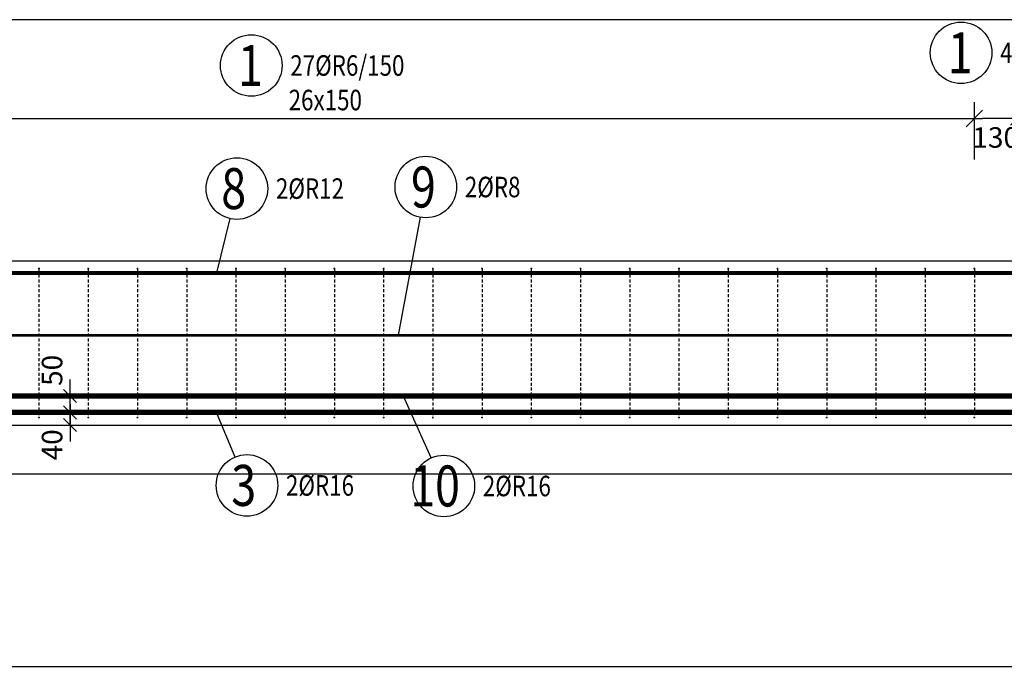
# Model space of a CAD drawing. Units: millimetres. Extents: x -144888 to -123632, y -123666 to -107011.
# Drawn here: x -140522 to -137522, y -117619 to -115608 of the extents above; entities that cross this region are included whole.
import ezdxf

# ---------------------------------------------------------------- set-up
doc = ezdxf.new("R2010")
doc.units = ezdxf.units.MM
doc.header["$LTSCALE"] = 25
doc.layers.add('CUTVIEWLIMITS', color=1, linetype='Continuous', plot=False)
for name, color, linetype in [('K-KOTY', 151, 'Continuous'), ('K-TVAR', 2, 'Continuous'), ('KÓTY_POPIS_ŘADY', 2, 'Continuous'), ('P_PŘÍČNÉ-HORNÍ', 31, 'Continuous'), ('POLP_POLOŽKA', 2, 'Continuous')]:
    doc.layers.add(name, color=color, linetype=linetype)
doc.styles.add('KCE-text', font='romans.shx', dxfattribs={"width": 0.8, "height": 62.5})
doc.styles.add('RomanS', font='romans.shx', dxfattribs={"width": 0.7})
doc.dimstyles.new('KCE-25', dxfattribs={"dimscale": 25, "dimtxt": 2.5, "dimasz": 1, "dimexe": 1.25, "dimexo": 0.625, "dimtad": 1, "dimdec": 0, "dimtxsty": 'RomanS', "dimblk": 'dim_end', "dimcen": 2.5, "dimse1": 1, "dimse2": 1, "dimclrt": 2, "dimadec": 1, "dimazin": 0, "dimtfac": 1, "dimtdec": 0, "dimtix": 1, "dimtmove": 2, "dimatfit": 3, "dimldrblk": 'dim_end', "dimfxl": 1, "dimarcsym": 0})

# ---------------------------------------------------------------- blocks, each defined once
blk = doc.blocks.new('dim_end')
for p, q in [((0, 2), (0, -2)), ((1, 0), (-1, 0)), ((-0.8, -0.8), (0.8, 0.8))]:
    blk.add_line(p, q)
blk = doc.blocks.new('*D1056')
at = {"layer": 'Defpoints', "color": 0, "transparency": 16777216}
for p in [(-137613.4, -115909.2), (-137613.4, -115909.2), (-137483.4, -115909.2)]:
    blk.add_point(p, dxfattribs=at)
at = {"layer": 'K-KOTY', "color": 0, "lineweight": -2, "transparency": 16777216}
blk.add_line((-137508.4, -115909.2), (-137588.4, -115909.2), dxfattribs=at)
at = {"layer": 'K-KOTY', "color": 0, "lineweight": -2, "transparency": 16777216, "xscale": 25, "yscale": 25, "zscale": 25, "rotation": 180}
blk.add_blockref('dim_end', (-137613.4, -115909.2), dxfattribs=at)
at = {"layer": 'K-KOTY', "color": 0, "lineweight": -2, "transparency": 16777216, "xscale": 25, "yscale": 25, "zscale": 25}
blk.add_blockref('dim_end', (-137483.4, -115909.2), dxfattribs=at)
at = {"layer": 'K-KOTY', "color": 2, "transparency": 16777216, "insert": (-137548.4, -115975.2), "char_height": 62.5, "attachment_point": 5, "style": 'RomanS'}
blk.add_mtext('130', dxfattribs=at)
blk = doc.blocks.new('*D1062')
at = {"layer": 'Defpoints', "color": 0, "transparency": 16777216}
for p in [(-140368.7, -116805.5), (-139562.2, -116805.5), (-139562.2, -116844, 0)]:
    blk.add_point(p, dxfattribs=at)
at = {"layer": 'K-KOTY', "color": 0, "lineweight": -2, "transparency": 16777216}
for p, q in [((-140368.7, -116780.5), (-140368.7, -116755.5)), ((-140368.7, -116844), (-140368.7, -116805.5)), ((-140368.7, -116869), (-140368.7, -116894))]:
    blk.add_line(p, q, dxfattribs=at)
at = {"layer": 'K-KOTY', "color": 0, "lineweight": -2, "transparency": 16777216, "xscale": 25, "yscale": 25, "zscale": 25}
for p, rotation in [((-140368.7, -116805.5), 270), ((-140368.7, -116844), 90)]:
    blk.add_blockref('dim_end', p, dxfattribs=dict(at, rotation=rotation))
at = {"layer": 'K-KOTY', "color": 2, "transparency": 16777216, "insert": (-140415.5, -116904.3), "char_height": 62.5, "attachment_point": 5, "rotation": 90, "style": 'RomanS'}
blk.add_mtext('40', dxfattribs=at)
blk = doc.blocks.new('*D1063')
at = {"layer": 'Defpoints', "color": 0, "transparency": 16777216}
for p in [(-140368.7, -116755.5), (-140368.7, -116755.5), (-140368.7, -116805.5)]:
    blk.add_point(p, dxfattribs=at)
at = {"layer": 'K-KOTY', "color": 0, "lineweight": -2, "transparency": 16777216}
for p, q in [((-140368.7, -116730.5), (-140368.7, -116705.5)), ((-140368.7, -116805.5), (-140368.7, -116755.5)), ((-140368.7, -116830.5), (-140368.7, -116855.5))]:
    blk.add_line(p, q, dxfattribs=at)
at = {"layer": 'K-KOTY', "color": 0, "lineweight": -2, "transparency": 16777216, "xscale": 25, "yscale": 25, "zscale": 25}
for p, rotation in [((-140368.7, -116755.5), 270), ((-140368.7, -116805.5), 90)]:
    blk.add_blockref('dim_end', p, dxfattribs=dict(at, rotation=rotation))
at = {"layer": 'K-KOTY', "color": 2, "transparency": 16777216, "insert": (-140415.5, -116677.2), "char_height": 62.5, "attachment_point": 5, "rotation": 90, "style": 'RomanS'}
blk.add_mtext('50', dxfattribs=at)

msp = doc.modelspace()

# ---------------------------------------------------------------- linework, layer by layer
at = {"layer": 'CUTVIEWLIMITS'}
for points in [[(-143978.2, -117580), (-135146.2, -117580), (-135146.2, -115608), (-143978.2, -115608)], [(-144887.7, -119526), (-135063.6, -119526), (-135063.6, -116993.2), (-144887.7, -116993.2)]]:
    msp.add_lwpolyline(points, close=True, dxfattribs=at)
at = {"layer": 'K-TVAR', "color": 7}
for p, q in [((-135882.2, -116344, 0), (-143242.2, -116344, 0)), ((-143022.2, -116844, 0), (-136102.2, -116844, 0))]:
    msp.add_line(p, q, dxfattribs=at)
at = {"layer": 'KÓTY_POPIS_ŘADY', "color": 151}
for p, q in [((-137638.4, -115934.2), (-137588.4, -115884.2)), ((-137613.4, -116034.2), (-137613.4, -115869.2)), ((-141513.4, -115909.2), (-137613.4, -115909.2))]:
    msp.add_line(p, q, dxfattribs=at)
at = {"layer": 'P_PŘÍČNÉ-HORNÍ'}
for points in [[(-140461.9, -116366.9, 3, 3, 1), (-140464.9, -116366.9, 3, 3, 1)], [(-140311.9, -116366.9, 3, 3, 1), (-140314.9, -116366.9, 3, 3, 1)], [(-140161.9, -116366.9, 3, 3, 1), (-140164.9, -116366.9, 3, 3, 1)], [(-140011.9, -116366.9, 3, 3, 1), (-140014.9, -116366.9, 3, 3, 1)], [(-139861.9, -116366.9, 3, 3, 1), (-139864.9, -116366.9, 3, 3, 1)], [(-139711.9, -116366.9, 3, 3, 1), (-139714.9, -116366.9, 3, 3, 1)], [(-139561.9, -116366.9, 3, 3, 1), (-139564.9, -116366.9, 3, 3, 1)], [(-139411.9, -116366.9, 3, 3, 1), (-139414.9, -116366.9, 3, 3, 1)], [(-139261.9, -116366.9, 3, 3, 1), (-139264.9, -116366.9, 3, 3, 1)], [(-139111.9, -116366.9, 3, 3, 1), (-139114.9, -116366.9, 3, 3, 1)], [(-138961.9, -116366.9, 3, 3, 1), (-138964.9, -116366.9, 3, 3, 1)], [(-138811.9, -116366.9, 3, 3, 1), (-138814.9, -116366.9, 3, 3, 1)], [(-138661.9, -116366.9, 3, 3, 1), (-138664.9, -116366.9, 3, 3, 1)], [(-138511.9, -116366.9, 3, 3, 1), (-138514.9, -116366.9, 3, 3, 1)], [(-138361.9, -116366.9, 3, 3, 1), (-138364.9, -116366.9, 3, 3, 1)], [(-138211.9, -116366.9, 3, 3, 1), (-138214.9, -116366.9, 3, 3, 1)], [(-138061.9, -116366.9, 3, 3, 1), (-138064.9, -116366.9, 3, 3, 1)], [(-137911.9, -116366.9, 3, 3, 1), (-137914.9, -116366.9, 3, 3, 1)], [(-137761.9, -116366.9, 3, 3, 1), (-137764.9, -116366.9, 3, 3, 1)], [(-137611.9, -116366.9, 3, 3, 1), (-137614.9, -116366.9, 3, 3, 1)], [(-140461.9, -116820.9, 3, 3, 1), (-140464.9, -116820.9, 3, 3, 1)], [(-140311.9, -116820.9, 3, 3, 1), (-140314.9, -116820.9, 3, 3, 1)], [(-140161.9, -116820.9, 3, 3, 1), (-140164.9, -116820.9, 3, 3, 1)], [(-140011.9, -116820.9, 3, 3, 1), (-140014.9, -116820.9, 3, 3, 1)], [(-139861.9, -116820.9, 3, 3, 1), (-139864.9, -116820.9, 3, 3, 1)], [(-139711.9, -116820.9, 3, 3, 1), (-139714.9, -116820.9, 3, 3, 1)], [(-139561.9, -116820.9, 3, 3, 1), (-139564.9, -116820.9, 3, 3, 1)], [(-139411.9, -116820.9, 3, 3, 1), (-139414.9, -116820.9, 3, 3, 1)], [(-139261.9, -116820.9, 3, 3, 1), (-139264.9, -116820.9, 3, 3, 1)], [(-139111.9, -116820.9, 3, 3, 1), (-139114.9, -116820.9, 3, 3, 1)], [(-138961.9, -116820.9, 3, 3, 1), (-138964.9, -116820.9, 3, 3, 1)], [(-138811.9, -116820.9, 3, 3, 1), (-138814.9, -116820.9, 3, 3, 1)], [(-138661.9, -116820.9, 3, 3, 1), (-138664.9, -116820.9, 3, 3, 1)], [(-138511.9, -116820.9, 3, 3, 1), (-138514.9, -116820.9, 3, 3, 1)], [(-138361.9, -116820.9, 3, 3, 1), (-138364.9, -116820.9, 3, 3, 1)], [(-138211.9, -116820.9, 3, 3, 1), (-138214.9, -116820.9, 3, 3, 1)], [(-138061.9, -116820.9, 3, 3, 1), (-138064.9, -116820.9, 3, 3, 1)], [(-137911.9, -116820.9, 3, 3, 1), (-137914.9, -116820.9, 3, 3, 1)], [(-137761.9, -116820.9, 3, 3, 1), (-137764.9, -116820.9, 3, 3, 1)], [(-137611.9, -116820.9, 3, 3, 1), (-137614.9, -116820.9, 3, 3, 1)]]:
    msp.add_lwpolyline(points, format="xyseb", close=True, dxfattribs=at)
for points in [[(-140463.4, -116369.9), (-140463.4, -116378.9)], [(-140313.4, -116369.9), (-140313.4, -116378.9)], [(-140163.4, -116369.9), (-140163.4, -116378.9)], [(-140013.4, -116369.9), (-140013.4, -116378.9)], [(-139863.4, -116369.9), (-139863.4, -116378.9)], [(-139713.4, -116369.9), (-139713.4, -116378.9)], [(-139563.4, -116369.9), (-139563.4, -116378.9)], [(-139413.4, -116369.9), (-139413.4, -116378.9)], [(-139263.4, -116369.9), (-139263.4, -116378.9)], [(-139113.4, -116369.9), (-139113.4, -116378.9)], [(-138963.4, -116369.9), (-138963.4, -116378.9)], [(-138813.4, -116369.9), (-138813.4, -116378.9)], [(-138663.4, -116369.9), (-138663.4, -116378.9)], [(-138513.4, -116369.9), (-138513.4, -116378.9)], [(-138363.4, -116369.9), (-138363.4, -116378.9)], [(-138213.4, -116369.9), (-138213.4, -116378.9)], [(-138063.4, -116369.9), (-138063.4, -116378.9)], [(-137913.4, -116369.9), (-137913.4, -116378.9)], [(-137763.4, -116369.9), (-137763.4, -116378.9)], [(-137613.4, -116369.9), (-137613.4, -116378.9)], [(-140463.4, -116384.9), (-140463.4, -116393.9)], [(-140463.4, -116399.9), (-140463.4, -116408.9)], [(-140313.4, -116384.9), (-140313.4, -116393.9)], [(-140313.4, -116399.9), (-140313.4, -116408.9)], [(-140163.4, -116384.9), (-140163.4, -116393.9)], [(-140163.4, -116399.9), (-140163.4, -116408.9)], [(-140013.4, -116384.9), (-140013.4, -116393.9)], [(-140013.4, -116399.9), (-140013.4, -116408.9)], [(-139863.4, -116384.9), (-139863.4, -116393.9)], [(-139863.4, -116399.9), (-139863.4, -116408.9)], [(-139713.4, -116384.9), (-139713.4, -116393.9)], [(-139713.4, -116399.9), (-139713.4, -116408.9)], [(-139563.4, -116384.9), (-139563.4, -116393.9)], [(-139563.4, -116399.9), (-139563.4, -116408.9)], [(-139413.4, -116384.9), (-139413.4, -116393.9)], [(-139413.4, -116399.9), (-139413.4, -116408.9)], [(-139263.4, -116384.9), (-139263.4, -116393.9)], [(-139263.4, -116399.9), (-139263.4, -116408.9)], [(-139113.4, -116384.9), (-139113.4, -116393.9)], [(-139113.4, -116399.9), (-139113.4, -116408.9)], [(-138963.4, -116384.9), (-138963.4, -116393.9)], [(-138963.4, -116399.9), (-138963.4, -116408.9)], [(-138813.4, -116384.9), (-138813.4, -116393.9)], [(-138813.4, -116399.9), (-138813.4, -116408.9)], [(-138663.4, -116384.9), (-138663.4, -116393.9)], [(-138663.4, -116399.9), (-138663.4, -116408.9)], [(-138513.4, -116384.9), (-138513.4, -116393.9)], [(-138513.4, -116399.9), (-138513.4, -116408.9)], [(-138363.4, -116384.9), (-138363.4, -116393.9)], [(-138363.4, -116399.9), (-138363.4, -116408.9)], [(-138213.4, -116384.9), (-138213.4, -116393.9)], [(-138213.4, -116399.9), (-138213.4, -116408.9)], [(-138063.4, -116384.9), (-138063.4, -116393.9)], [(-138063.4, -116399.9), (-138063.4, -116408.9)], [(-137913.4, -116384.9), (-137913.4, -116393.9)], [(-137913.4, -116399.9), (-137913.4, -116408.9)], [(-137763.4, -116384.9), (-137763.4, -116393.9)], [(-137763.4, -116399.9), (-137763.4, -116408.9)], [(-137613.4, -116384.9), (-137613.4, -116393.9)], [(-137613.4, -116399.9), (-137613.4, -116408.9)], [(-140463.4, -116414.9), (-140463.4, -116423.9)], [(-140463.4, -116429.9), (-140463.4, -116438.9)], [(-140313.4, -116414.9), (-140313.4, -116423.9)], [(-140313.4, -116429.9), (-140313.4, -116438.9)], [(-140163.4, -116414.9), (-140163.4, -116423.9)], [(-140163.4, -116429.9), (-140163.4, -116438.9)], [(-140013.4, -116414.9), (-140013.4, -116423.9)], [(-140013.4, -116429.9), (-140013.4, -116438.9)], [(-139863.4, -116414.9), (-139863.4, -116423.9)], [(-139863.4, -116429.9), (-139863.4, -116438.9)], [(-139713.4, -116414.9), (-139713.4, -116423.9)], [(-139713.4, -116429.9), (-139713.4, -116438.9)], [(-139563.4, -116414.9), (-139563.4, -116423.9)], [(-139563.4, -116429.9), (-139563.4, -116438.9)], [(-139413.4, -116414.9), (-139413.4, -116423.9)], [(-139413.4, -116429.9), (-139413.4, -116438.9)], [(-139263.4, -116414.9), (-139263.4, -116423.9)], [(-139263.4, -116429.9), (-139263.4, -116438.9)], [(-139113.4, -116414.9), (-139113.4, -116423.9)], [(-139113.4, -116429.9), (-139113.4, -116438.9)], [(-138963.4, -116414.9), (-138963.4, -116423.9)], [(-138963.4, -116429.9), (-138963.4, -116438.9)], [(-138813.4, -116414.9), (-138813.4, -116423.9)], [(-138813.4, -116429.9), (-138813.4, -116438.9)], [(-138663.4, -116414.9), (-138663.4, -116423.9)], [(-138663.4, -116429.9), (-138663.4, -116438.9)], [(-138513.4, -116414.9), (-138513.4, -116423.9)], [(-138513.4, -116429.9), (-138513.4, -116438.9)], [(-138363.4, -116414.9), (-138363.4, -116423.9)], [(-138363.4, -116429.9), (-138363.4, -116438.9)], [(-138213.4, -116414.9), (-138213.4, -116423.9)], [(-138213.4, -116429.9), (-138213.4, -116438.9)], [(-138063.4, -116414.9), (-138063.4, -116423.9)], [(-138063.4, -116429.9), (-138063.4, -116438.9)], [(-137913.4, -116414.9), (-137913.4, -116423.9)], [(-137913.4, -116429.9), (-137913.4, -116438.9)], [(-137763.4, -116414.9), (-137763.4, -116423.9)], [(-137763.4, -116429.9), (-137763.4, -116438.9)], [(-137613.4, -116414.9), (-137613.4, -116423.9)], [(-137613.4, -116429.9), (-137613.4, -116438.9)], [(-140463.4, -116444.9), (-140463.4, -116453.9)], [(-140463.4, -116459.9), (-140463.4, -116468.9)], [(-140313.4, -116444.9), (-140313.4, -116453.9)], [(-140313.4, -116459.9), (-140313.4, -116468.9)], [(-140163.4, -116444.9), (-140163.4, -116453.9)], [(-140163.4, -116459.9), (-140163.4, -116468.9)], [(-140013.4, -116444.9), (-140013.4, -116453.9)], [(-140013.4, -116459.9), (-140013.4, -116468.9)], [(-139863.4, -116444.9), (-139863.4, -116453.9)], [(-139863.4, -116459.9), (-139863.4, -116468.9)], [(-139713.4, -116444.9), (-139713.4, -116453.9)], [(-139713.4, -116459.9), (-139713.4, -116468.9)], [(-139563.4, -116444.9), (-139563.4, -116453.9)], [(-139563.4, -116459.9), (-139563.4, -116468.9)], [(-139413.4, -116444.9), (-139413.4, -116453.9)], [(-139413.4, -116459.9), (-139413.4, -116468.9)], [(-139263.4, -116444.9), (-139263.4, -116453.9)], [(-139263.4, -116459.9), (-139263.4, -116468.9)], [(-139113.4, -116444.9), (-139113.4, -116453.9)], [(-139113.4, -116459.9), (-139113.4, -116468.9)], [(-138963.4, -116444.9), (-138963.4, -116453.9)], [(-138963.4, -116459.9), (-138963.4, -116468.9)], [(-138813.4, -116444.9), (-138813.4, -116453.9)], [(-138813.4, -116459.9), (-138813.4, -116468.9)], [(-138663.4, -116444.9), (-138663.4, -116453.9)], [(-138663.4, -116459.9), (-138663.4, -116468.9)], [(-138513.4, -116444.9), (-138513.4, -116453.9)], [(-138513.4, -116459.9), (-138513.4, -116468.9)], [(-138363.4, -116444.9), (-138363.4, -116453.9)], [(-138363.4, -116459.9), (-138363.4, -116468.9)], [(-138213.4, -116444.9), (-138213.4, -116453.9)], [(-138213.4, -116459.9), (-138213.4, -116468.9)], [(-138063.4, -116444.9), (-138063.4, -116453.9)], [(-138063.4, -116459.9), (-138063.4, -116468.9)], [(-137913.4, -116444.9), (-137913.4, -116453.9)], [(-137913.4, -116459.9), (-137913.4, -116468.9)], [(-137763.4, -116444.9), (-137763.4, -116453.9)], [(-137763.4, -116459.9), (-137763.4, -116468.9)], [(-137613.4, -116444.9), (-137613.4, -116453.9)], [(-137613.4, -116459.9), (-137613.4, -116468.9)], [(-140463.4, -116474.9), (-140463.4, -116483.9)], [(-140463.4, -116489.9), (-140463.4, -116498.9)], [(-140313.4, -116474.9), (-140313.4, -116483.9)], [(-140313.4, -116489.9), (-140313.4, -116498.9)], [(-140163.4, -116474.9), (-140163.4, -116483.9)], [(-140163.4, -116489.9), (-140163.4, -116498.9)], [(-140013.4, -116474.9), (-140013.4, -116483.9)], [(-140013.4, -116489.9), (-140013.4, -116498.9)], [(-139863.4, -116474.9), (-139863.4, -116483.9)], [(-139863.4, -116489.9), (-139863.4, -116498.9)], [(-139713.4, -116474.9), (-139713.4, -116483.9)], [(-139713.4, -116489.9), (-139713.4, -116498.9)], [(-139563.4, -116474.9), (-139563.4, -116483.9)], [(-139563.4, -116489.9), (-139563.4, -116498.9)], [(-139413.4, -116474.9), (-139413.4, -116483.9)], [(-139413.4, -116489.9), (-139413.4, -116498.9)], [(-139263.4, -116474.9), (-139263.4, -116483.9)], [(-139263.4, -116489.9), (-139263.4, -116498.9)], [(-139113.4, -116474.9), (-139113.4, -116483.9)], [(-139113.4, -116489.9), (-139113.4, -116498.9)], [(-138963.4, -116474.9), (-138963.4, -116483.9)], [(-138963.4, -116489.9), (-138963.4, -116498.9)], [(-138813.4, -116474.9), (-138813.4, -116483.9)], [(-138813.4, -116489.9), (-138813.4, -116498.9)], [(-138663.4, -116474.9), (-138663.4, -116483.9)], [(-138663.4, -116489.9), (-138663.4, -116498.9)], [(-138513.4, -116474.9), (-138513.4, -116483.9)], [(-138513.4, -116489.9), (-138513.4, -116498.9)], [(-138363.4, -116474.9), (-138363.4, -116483.9)], [(-138363.4, -116489.9), (-138363.4, -116498.9)], [(-138213.4, -116474.9), (-138213.4, -116483.9)], [(-138213.4, -116489.9), (-138213.4, -116498.9)], [(-138063.4, -116474.9), (-138063.4, -116483.9)], [(-138063.4, -116489.9), (-138063.4, -116498.9)], [(-137913.4, -116474.9), (-137913.4, -116483.9)], [(-137913.4, -116489.9), (-137913.4, -116498.9)], [(-137763.4, -116474.9), (-137763.4, -116483.9)], [(-137763.4, -116489.9), (-137763.4, -116498.9)], [(-137613.4, -116474.9), (-137613.4, -116483.9)], [(-137613.4, -116489.9), (-137613.4, -116498.9)], [(-140463.4, -116504.9), (-140463.4, -116513.9)], [(-140463.4, -116519.9), (-140463.4, -116528.9)], [(-140313.4, -116504.9), (-140313.4, -116513.9)], [(-140313.4, -116519.9), (-140313.4, -116528.9)], [(-140163.4, -116504.9), (-140163.4, -116513.9)], [(-140163.4, -116519.9), (-140163.4, -116528.9)], [(-140013.4, -116504.9), (-140013.4, -116513.9)], [(-140013.4, -116519.9), (-140013.4, -116528.9)], [(-139863.4, -116504.9), (-139863.4, -116513.9)], [(-139863.4, -116519.9), (-139863.4, -116528.9)], [(-139713.4, -116504.9), (-139713.4, -116513.9)], [(-139713.4, -116519.9), (-139713.4, -116528.9)], [(-139563.4, -116504.9), (-139563.4, -116513.9)], [(-139563.4, -116519.9), (-139563.4, -116528.9)], [(-139413.4, -116504.9), (-139413.4, -116513.9)], [(-139413.4, -116519.9), (-139413.4, -116528.9)], [(-139263.4, -116504.9), (-139263.4, -116513.9)], [(-139263.4, -116519.9), (-139263.4, -116528.9)], [(-139113.4, -116504.9), (-139113.4, -116513.9)], [(-139113.4, -116519.9), (-139113.4, -116528.9)], [(-138963.4, -116504.9), (-138963.4, -116513.9)], [(-138963.4, -116519.9), (-138963.4, -116528.9)], [(-138813.4, -116504.9), (-138813.4, -116513.9)], [(-138813.4, -116519.9), (-138813.4, -116528.9)], [(-138663.4, -116504.9), (-138663.4, -116513.9)], [(-138663.4, -116519.9), (-138663.4, -116528.9)], [(-138513.4, -116504.9), (-138513.4, -116513.9)], [(-138513.4, -116519.9), (-138513.4, -116528.9)], [(-138363.4, -116504.9), (-138363.4, -116513.9)], [(-138363.4, -116519.9), (-138363.4, -116528.9)], [(-138213.4, -116504.9), (-138213.4, -116513.9)], [(-138213.4, -116519.9), (-138213.4, -116528.9)], [(-138063.4, -116504.9), (-138063.4, -116513.9)], [(-138063.4, -116519.9), (-138063.4, -116528.9)], [(-137913.4, -116504.9), (-137913.4, -116513.9)], [(-137913.4, -116519.9), (-137913.4, -116528.9)], [(-137763.4, -116504.9), (-137763.4, -116513.9)], [(-137763.4, -116519.9), (-137763.4, -116528.9)], [(-137613.4, -116504.9), (-137613.4, -116513.9)], [(-137613.4, -116519.9), (-137613.4, -116528.9)], [(-140463.4, -116534.9), (-140463.4, -116543.9)], [(-140463.4, -116549.9), (-140463.4, -116558.9)], [(-140313.4, -116534.9), (-140313.4, -116543.9)], [(-140313.4, -116549.9), (-140313.4, -116558.9)], [(-140163.4, -116534.9), (-140163.4, -116543.9)], [(-140163.4, -116549.9), (-140163.4, -116558.9)], [(-140013.4, -116534.9), (-140013.4, -116543.9)], [(-140013.4, -116549.9), (-140013.4, -116558.9)], [(-139863.4, -116534.9), (-139863.4, -116543.9)], [(-139863.4, -116549.9), (-139863.4, -116558.9)], [(-139713.4, -116534.9), (-139713.4, -116543.9)], [(-139713.4, -116549.9), (-139713.4, -116558.9)], [(-139563.4, -116534.9), (-139563.4, -116543.9)], [(-139563.4, -116549.9), (-139563.4, -116558.9)], [(-139413.4, -116534.9), (-139413.4, -116543.9)], [(-139413.4, -116549.9), (-139413.4, -116558.9)], [(-139263.4, -116534.9), (-139263.4, -116543.9)], [(-139263.4, -116549.9), (-139263.4, -116558.9)], [(-139113.4, -116534.9), (-139113.4, -116543.9)], [(-139113.4, -116549.9), (-139113.4, -116558.9)], [(-138963.4, -116534.9), (-138963.4, -116543.9)], [(-138963.4, -116549.9), (-138963.4, -116558.9)], [(-138813.4, -116534.9), (-138813.4, -116543.9)], [(-138813.4, -116549.9), (-138813.4, -116558.9)], [(-138663.4, -116534.9), (-138663.4, -116543.9)], [(-138663.4, -116549.9), (-138663.4, -116558.9)], [(-138513.4, -116534.9), (-138513.4, -116543.9)], [(-138513.4, -116549.9), (-138513.4, -116558.9)], [(-138363.4, -116534.9), (-138363.4, -116543.9)], [(-138363.4, -116549.9), (-138363.4, -116558.9)], [(-138213.4, -116534.9), (-138213.4, -116543.9)], [(-138213.4, -116549.9), (-138213.4, -116558.9)], [(-138063.4, -116534.9), (-138063.4, -116543.9)], [(-138063.4, -116549.9), (-138063.4, -116558.9)], [(-137913.4, -116534.9), (-137913.4, -116543.9)], [(-137913.4, -116549.9), (-137913.4, -116558.9)], [(-137763.4, -116534.9), (-137763.4, -116543.9)], [(-137763.4, -116549.9), (-137763.4, -116558.9)], [(-137613.4, -116534.9), (-137613.4, -116543.9)], [(-137613.4, -116549.9), (-137613.4, -116558.9)], [(-140463.4, -116564.9), (-140463.4, -116573.9)], [(-140463.4, -116579.9), (-140463.4, -116588.9)], [(-140313.4, -116564.9), (-140313.4, -116573.9)], [(-140313.4, -116579.9), (-140313.4, -116588.9)], [(-140163.4, -116564.9), (-140163.4, -116573.9)], [(-140163.4, -116579.9), (-140163.4, -116588.9)], [(-140013.4, -116564.9), (-140013.4, -116573.9)], [(-140013.4, -116579.9), (-140013.4, -116588.9)], [(-139863.4, -116564.9), (-139863.4, -116573.9)], [(-139863.4, -116579.9), (-139863.4, -116588.9)], [(-139713.4, -116564.9), (-139713.4, -116573.9)], [(-139713.4, -116579.9), (-139713.4, -116588.9)], [(-139563.4, -116564.9), (-139563.4, -116573.9)], [(-139563.4, -116579.9), (-139563.4, -116588.9)], [(-139413.4, -116564.9), (-139413.4, -116573.9)], [(-139413.4, -116579.9), (-139413.4, -116588.9)], [(-139263.4, -116564.9), (-139263.4, -116573.9)], [(-139263.4, -116579.9), (-139263.4, -116588.9)], [(-139113.4, -116564.9), (-139113.4, -116573.9)], [(-139113.4, -116579.9), (-139113.4, -116588.9)], [(-138963.4, -116564.9), (-138963.4, -116573.9)], [(-138963.4, -116579.9), (-138963.4, -116588.9)], [(-138813.4, -116564.9), (-138813.4, -116573.9)], [(-138813.4, -116579.9), (-138813.4, -116588.9)], [(-138663.4, -116564.9), (-138663.4, -116573.9)], [(-138663.4, -116579.9), (-138663.4, -116588.9)], [(-138513.4, -116564.9), (-138513.4, -116573.9)], [(-138513.4, -116579.9), (-138513.4, -116588.9)], [(-138363.4, -116564.9), (-138363.4, -116573.9)], [(-138363.4, -116579.9), (-138363.4, -116588.9)], [(-138213.4, -116564.9), (-138213.4, -116573.9)], [(-138213.4, -116579.9), (-138213.4, -116588.9)], [(-138063.4, -116564.9), (-138063.4, -116573.9)], [(-138063.4, -116579.9), (-138063.4, -116588.9)], [(-137913.4, -116564.9), (-137913.4, -116573.9)], [(-137913.4, -116579.9), (-137913.4, -116588.9)], [(-137763.4, -116564.9), (-137763.4, -116573.9)], [(-137763.4, -116579.9), (-137763.4, -116588.9)], [(-137613.4, -116564.9), (-137613.4, -116573.9)], [(-137613.4, -116579.9), (-137613.4, -116588.9)], [(-140463.4, -116594.9), (-140463.4, -116603.9)], [(-140463.4, -116609.9), (-140463.4, -116618.9)], [(-140313.4, -116594.9), (-140313.4, -116603.9)], [(-140313.4, -116609.9), (-140313.4, -116618.9)], [(-140163.4, -116594.9), (-140163.4, -116603.9)], [(-140163.4, -116609.9), (-140163.4, -116618.9)], [(-140013.4, -116594.9), (-140013.4, -116603.9)], [(-140013.4, -116609.9), (-140013.4, -116618.9)], [(-139863.4, -116594.9), (-139863.4, -116603.9)], [(-139863.4, -116609.9), (-139863.4, -116618.9)], [(-139713.4, -116594.9), (-139713.4, -116603.9)], [(-139713.4, -116609.9), (-139713.4, -116618.9)], [(-139563.4, -116594.9), (-139563.4, -116603.9)], [(-139563.4, -116609.9), (-139563.4, -116618.9)], [(-139413.4, -116594.9), (-139413.4, -116603.9)], [(-139413.4, -116609.9), (-139413.4, -116618.9)], [(-139263.4, -116594.9), (-139263.4, -116603.9)], [(-139263.4, -116609.9), (-139263.4, -116618.9)], [(-139113.4, -116594.9), (-139113.4, -116603.9)], [(-139113.4, -116609.9), (-139113.4, -116618.9)], [(-138963.4, -116594.9), (-138963.4, -116603.9)], [(-138963.4, -116609.9), (-138963.4, -116618.9)], [(-138813.4, -116594.9), (-138813.4, -116603.9)], [(-138813.4, -116609.9), (-138813.4, -116618.9)], [(-138663.4, -116594.9), (-138663.4, -116603.9)], [(-138663.4, -116609.9), (-138663.4, -116618.9)], [(-138513.4, -116594.9), (-138513.4, -116603.9)], [(-138513.4, -116609.9), (-138513.4, -116618.9)], [(-138363.4, -116594.9), (-138363.4, -116603.9)], [(-138363.4, -116609.9), (-138363.4, -116618.9)], [(-138213.4, -116594.9), (-138213.4, -116603.9)], [(-138213.4, -116609.9), (-138213.4, -116618.9)], [(-138063.4, -116594.9), (-138063.4, -116603.9)], [(-138063.4, -116609.9), (-138063.4, -116618.9)], [(-137913.4, -116594.9), (-137913.4, -116603.9)], [(-137913.4, -116609.9), (-137913.4, -116618.9)], [(-137763.4, -116594.9), (-137763.4, -116603.9)], [(-137763.4, -116609.9), (-137763.4, -116618.9)], [(-137613.4, -116594.9), (-137613.4, -116603.9)], [(-137613.4, -116609.9), (-137613.4, -116618.9)], [(-140463.4, -116624.9), (-140463.4, -116633.9)], [(-140463.4, -116639.9), (-140463.4, -116648.9)], [(-140313.4, -116624.9), (-140313.4, -116633.9)], [(-140313.4, -116639.9), (-140313.4, -116648.9)], [(-140163.4, -116624.9), (-140163.4, -116633.9)], [(-140163.4, -116639.9), (-140163.4, -116648.9)], [(-140013.4, -116624.9), (-140013.4, -116633.9)], [(-140013.4, -116639.9), (-140013.4, -116648.9)], [(-139863.4, -116624.9), (-139863.4, -116633.9)], [(-139863.4, -116639.9), (-139863.4, -116648.9)], [(-139713.4, -116624.9), (-139713.4, -116633.9)], [(-139713.4, -116639.9), (-139713.4, -116648.9)], [(-139563.4, -116624.9), (-139563.4, -116633.9)], [(-139563.4, -116639.9), (-139563.4, -116648.9)], [(-139413.4, -116624.9), (-139413.4, -116633.9)], [(-139413.4, -116639.9), (-139413.4, -116648.9)], [(-139263.4, -116624.9), (-139263.4, -116633.9)], [(-139263.4, -116639.9), (-139263.4, -116648.9)], [(-139113.4, -116624.9), (-139113.4, -116633.9)], [(-139113.4, -116639.9), (-139113.4, -116648.9)], [(-138963.4, -116624.9), (-138963.4, -116633.9)], [(-138963.4, -116639.9), (-138963.4, -116648.9)], [(-138813.4, -116624.9), (-138813.4, -116633.9)], [(-138813.4, -116639.9), (-138813.4, -116648.9)], [(-138663.4, -116624.9), (-138663.4, -116633.9)], [(-138663.4, -116639.9), (-138663.4, -116648.9)], [(-138513.4, -116624.9), (-138513.4, -116633.9)], [(-138513.4, -116639.9), (-138513.4, -116648.9)], [(-138363.4, -116624.9), (-138363.4, -116633.9)], [(-138363.4, -116639.9), (-138363.4, -116648.9)], [(-138213.4, -116624.9), (-138213.4, -116633.9)], [(-138213.4, -116639.9), (-138213.4, -116648.9)], [(-138063.4, -116624.9), (-138063.4, -116633.9)], [(-138063.4, -116639.9), (-138063.4, -116648.9)], [(-137913.4, -116624.9), (-137913.4, -116633.9)], [(-137913.4, -116639.9), (-137913.4, -116648.9)], [(-137763.4, -116624.9), (-137763.4, -116633.9)], [(-137763.4, -116639.9), (-137763.4, -116648.9)], [(-137613.4, -116624.9), (-137613.4, -116633.9)], [(-137613.4, -116639.9), (-137613.4, -116648.9)], [(-140463.4, -116654.9), (-140463.4, -116663.9)], [(-140463.4, -116669.9), (-140463.4, -116678.9)], [(-140313.4, -116654.9), (-140313.4, -116663.9)], [(-140313.4, -116669.9), (-140313.4, -116678.9)], [(-140163.4, -116654.9), (-140163.4, -116663.9)], [(-140163.4, -116669.9), (-140163.4, -116678.9)], [(-140013.4, -116654.9), (-140013.4, -116663.9)], [(-140013.4, -116669.9), (-140013.4, -116678.9)], [(-139863.4, -116654.9), (-139863.4, -116663.9)], [(-139863.4, -116669.9), (-139863.4, -116678.9)], [(-139713.4, -116654.9), (-139713.4, -116663.9)], [(-139713.4, -116669.9), (-139713.4, -116678.9)], [(-139563.4, -116654.9), (-139563.4, -116663.9)], [(-139563.4, -116669.9), (-139563.4, -116678.9)], [(-139413.4, -116654.9), (-139413.4, -116663.9)], [(-139413.4, -116669.9), (-139413.4, -116678.9)], [(-139263.4, -116654.9), (-139263.4, -116663.9)], [(-139263.4, -116669.9), (-139263.4, -116678.9)], [(-139113.4, -116654.9), (-139113.4, -116663.9)], [(-139113.4, -116669.9), (-139113.4, -116678.9)], [(-138963.4, -116654.9), (-138963.4, -116663.9)], [(-138963.4, -116669.9), (-138963.4, -116678.9)], [(-138813.4, -116654.9), (-138813.4, -116663.9)], [(-138813.4, -116669.9), (-138813.4, -116678.9)], [(-138663.4, -116654.9), (-138663.4, -116663.9)], [(-138663.4, -116669.9), (-138663.4, -116678.9)], [(-138513.4, -116654.9), (-138513.4, -116663.9)], [(-138513.4, -116669.9), (-138513.4, -116678.9)], [(-138363.4, -116654.9), (-138363.4, -116663.9)], [(-138363.4, -116669.9), (-138363.4, -116678.9)], [(-138213.4, -116654.9), (-138213.4, -116663.9)], [(-138213.4, -116669.9), (-138213.4, -116678.9)], [(-138063.4, -116654.9), (-138063.4, -116663.9)], [(-138063.4, -116669.9), (-138063.4, -116678.9)], [(-137913.4, -116654.9), (-137913.4, -116663.9)], [(-137913.4, -116669.9), (-137913.4, -116678.9)], [(-137763.4, -116654.9), (-137763.4, -116663.9)], [(-137763.4, -116669.9), (-137763.4, -116678.9)], [(-137613.4, -116654.9), (-137613.4, -116663.9)], [(-137613.4, -116669.9), (-137613.4, -116678.9)], [(-140463.4, -116684.9), (-140463.4, -116693.9)], [(-140463.4, -116699.9), (-140463.4, -116708.9)], [(-140313.4, -116684.9), (-140313.4, -116693.9)], [(-140313.4, -116699.9), (-140313.4, -116708.9)], [(-140163.4, -116684.9), (-140163.4, -116693.9)], [(-140163.4, -116699.9), (-140163.4, -116708.9)], [(-140013.4, -116684.9), (-140013.4, -116693.9)], [(-140013.4, -116699.9), (-140013.4, -116708.9)], [(-139863.4, -116684.9), (-139863.4, -116693.9)], [(-139863.4, -116699.9), (-139863.4, -116708.9)], [(-139713.4, -116684.9), (-139713.4, -116693.9)], [(-139713.4, -116699.9), (-139713.4, -116708.9)], [(-139563.4, -116684.9), (-139563.4, -116693.9)], [(-139563.4, -116699.9), (-139563.4, -116708.9)], [(-139413.4, -116684.9), (-139413.4, -116693.9)], [(-139413.4, -116699.9), (-139413.4, -116708.9)], [(-139263.4, -116684.9), (-139263.4, -116693.9)], [(-139263.4, -116699.9), (-139263.4, -116708.9)], [(-139113.4, -116684.9), (-139113.4, -116693.9)], [(-139113.4, -116699.9), (-139113.4, -116708.9)], [(-138963.4, -116684.9), (-138963.4, -116693.9)], [(-138963.4, -116699.9), (-138963.4, -116708.9)], [(-138813.4, -116684.9), (-138813.4, -116693.9)], [(-138813.4, -116699.9), (-138813.4, -116708.9)], [(-138663.4, -116684.9), (-138663.4, -116693.9)], [(-138663.4, -116699.9), (-138663.4, -116708.9)], [(-138513.4, -116684.9), (-138513.4, -116693.9)], [(-138513.4, -116699.9), (-138513.4, -116708.9)], [(-138363.4, -116684.9), (-138363.4, -116693.9)], [(-138363.4, -116699.9), (-138363.4, -116708.9)], [(-138213.4, -116684.9), (-138213.4, -116693.9)], [(-138213.4, -116699.9), (-138213.4, -116708.9)], [(-138063.4, -116684.9), (-138063.4, -116693.9)], [(-138063.4, -116699.9), (-138063.4, -116708.9)], [(-137913.4, -116684.9), (-137913.4, -116693.9)], [(-137913.4, -116699.9), (-137913.4, -116708.9)], [(-137763.4, -116684.9), (-137763.4, -116693.9)], [(-137763.4, -116699.9), (-137763.4, -116708.9)], [(-137613.4, -116684.9), (-137613.4, -116693.9)], [(-137613.4, -116699.9), (-137613.4, -116708.9)], [(-140463.4, -116714.9), (-140463.4, -116723.9)], [(-140463.4, -116729.9), (-140463.4, -116738.9)], [(-140313.4, -116714.9), (-140313.4, -116723.9)], [(-140313.4, -116729.9), (-140313.4, -116738.9)], [(-140163.4, -116714.9), (-140163.4, -116723.9)], [(-140163.4, -116729.9), (-140163.4, -116738.9)], [(-140013.4, -116714.9), (-140013.4, -116723.9)], [(-140013.4, -116729.9), (-140013.4, -116738.9)], [(-139863.4, -116714.9), (-139863.4, -116723.9)], [(-139863.4, -116729.9), (-139863.4, -116738.9)], [(-139713.4, -116714.9), (-139713.4, -116723.9)], [(-139713.4, -116729.9), (-139713.4, -116738.9)], [(-139563.4, -116714.9), (-139563.4, -116723.9)], [(-139563.4, -116729.9), (-139563.4, -116738.9)], [(-139413.4, -116714.9), (-139413.4, -116723.9)], [(-139413.4, -116729.9), (-139413.4, -116738.9)], [(-139263.4, -116714.9), (-139263.4, -116723.9)], [(-139263.4, -116729.9), (-139263.4, -116738.9)], [(-139113.4, -116714.9), (-139113.4, -116723.9)], [(-139113.4, -116729.9), (-139113.4, -116738.9)], [(-138963.4, -116714.9), (-138963.4, -116723.9)], [(-138963.4, -116729.9), (-138963.4, -116738.9)], [(-138813.4, -116714.9), (-138813.4, -116723.9)], [(-138813.4, -116729.9), (-138813.4, -116738.9)], [(-138663.4, -116714.9), (-138663.4, -116723.9)], [(-138663.4, -116729.9), (-138663.4, -116738.9)], [(-138513.4, -116714.9), (-138513.4, -116723.9)], [(-138513.4, -116729.9), (-138513.4, -116738.9)], [(-138363.4, -116714.9), (-138363.4, -116723.9)], [(-138363.4, -116729.9), (-138363.4, -116738.9)], [(-138213.4, -116714.9), (-138213.4, -116723.9)], [(-138213.4, -116729.9), (-138213.4, -116738.9)], [(-138063.4, -116714.9), (-138063.4, -116723.9)], [(-138063.4, -116729.9), (-138063.4, -116738.9)], [(-137913.4, -116714.9), (-137913.4, -116723.9)], [(-137913.4, -116729.9), (-137913.4, -116738.9)], [(-137763.4, -116714.9), (-137763.4, -116723.9)], [(-137763.4, -116729.9), (-137763.4, -116738.9)], [(-137613.4, -116714.9), (-137613.4, -116723.9)], [(-137613.4, -116729.9), (-137613.4, -116738.9)], [(-140463.4, -116744.9), (-140463.4, -116753.9)], [(-140463.4, -116759.9), (-140463.4, -116768.9)], [(-140313.4, -116744.9), (-140313.4, -116753.9)], [(-140313.4, -116759.9), (-140313.4, -116768.9)], [(-140163.4, -116744.9), (-140163.4, -116753.9)], [(-140163.4, -116759.9), (-140163.4, -116768.9)], [(-140013.4, -116744.9), (-140013.4, -116753.9)], [(-140013.4, -116759.9), (-140013.4, -116768.9)], [(-139863.4, -116744.9), (-139863.4, -116753.9)], [(-139863.4, -116759.9), (-139863.4, -116768.9)], [(-139713.4, -116744.9), (-139713.4, -116753.9)], [(-139713.4, -116759.9), (-139713.4, -116768.9)], [(-139563.4, -116744.9), (-139563.4, -116753.9)], [(-139563.4, -116759.9), (-139563.4, -116768.9)], [(-139413.4, -116744.9), (-139413.4, -116753.9)], [(-139413.4, -116759.9), (-139413.4, -116768.9)], [(-139263.4, -116744.9), (-139263.4, -116753.9)], [(-139263.4, -116759.9), (-139263.4, -116768.9)], [(-139113.4, -116744.9), (-139113.4, -116753.9)], [(-139113.4, -116759.9), (-139113.4, -116768.9)], [(-138963.4, -116744.9), (-138963.4, -116753.9)], [(-138963.4, -116759.9), (-138963.4, -116768.9)], [(-138813.4, -116744.9), (-138813.4, -116753.9)], [(-138813.4, -116759.9), (-138813.4, -116768.9)], [(-138663.4, -116744.9), (-138663.4, -116753.9)], [(-138663.4, -116759.9), (-138663.4, -116768.9)], [(-138513.4, -116744.9), (-138513.4, -116753.9)], [(-138513.4, -116759.9), (-138513.4, -116768.9)], [(-138363.4, -116744.9), (-138363.4, -116753.9)], [(-138363.4, -116759.9), (-138363.4, -116768.9)], [(-138213.4, -116744.9), (-138213.4, -116753.9)], [(-138213.4, -116759.9), (-138213.4, -116768.9)], [(-138063.4, -116744.9), (-138063.4, -116753.9)], [(-138063.4, -116759.9), (-138063.4, -116768.9)], [(-137913.4, -116744.9), (-137913.4, -116753.9)], [(-137913.4, -116759.9), (-137913.4, -116768.9)], [(-137763.4, -116744.9), (-137763.4, -116753.9)], [(-137763.4, -116759.9), (-137763.4, -116768.9)], [(-137613.4, -116744.9), (-137613.4, -116753.9)], [(-137613.4, -116759.9), (-137613.4, -116768.9)], [(-140463.4, -116774.9), (-140463.4, -116783.9)], [(-140463.4, -116789.9), (-140463.4, -116798.9)], [(-140313.4, -116774.9), (-140313.4, -116783.9)], [(-140313.4, -116789.9), (-140313.4, -116798.9)], [(-140163.4, -116774.9), (-140163.4, -116783.9)], [(-140163.4, -116789.9), (-140163.4, -116798.9)], [(-140013.4, -116774.9), (-140013.4, -116783.9)], [(-140013.4, -116789.9), (-140013.4, -116798.9)], [(-139863.4, -116774.9), (-139863.4, -116783.9)], [(-139863.4, -116789.9), (-139863.4, -116798.9)], [(-139713.4, -116774.9), (-139713.4, -116783.9)], [(-139713.4, -116789.9), (-139713.4, -116798.9)], [(-139563.4, -116774.9), (-139563.4, -116783.9)], [(-139563.4, -116789.9), (-139563.4, -116798.9)], [(-139413.4, -116774.9), (-139413.4, -116783.9)], [(-139413.4, -116789.9), (-139413.4, -116798.9)], [(-139263.4, -116774.9), (-139263.4, -116783.9)], [(-139263.4, -116789.9), (-139263.4, -116798.9)], [(-139113.4, -116774.9), (-139113.4, -116783.9)], [(-139113.4, -116789.9), (-139113.4, -116798.9)], [(-138963.4, -116774.9), (-138963.4, -116783.9)], [(-138963.4, -116789.9), (-138963.4, -116798.9)], [(-138813.4, -116774.9), (-138813.4, -116783.9)], [(-138813.4, -116789.9), (-138813.4, -116798.9)], [(-138663.4, -116774.9), (-138663.4, -116783.9)], [(-138663.4, -116789.9), (-138663.4, -116798.9)], [(-138513.4, -116774.9), (-138513.4, -116783.9)], [(-138513.4, -116789.9), (-138513.4, -116798.9)], [(-138363.4, -116774.9), (-138363.4, -116783.9)], [(-138363.4, -116789.9), (-138363.4, -116798.9)], [(-138213.4, -116774.9), (-138213.4, -116783.9)], [(-138213.4, -116789.9), (-138213.4, -116798.9)], [(-138063.4, -116774.9), (-138063.4, -116783.9)], [(-138063.4, -116789.9), (-138063.4, -116798.9)], [(-137913.4, -116774.9), (-137913.4, -116783.9)], [(-137913.4, -116789.9), (-137913.4, -116798.9)], [(-137763.4, -116774.9), (-137763.4, -116783.9)], [(-137763.4, -116789.9), (-137763.4, -116798.9)], [(-137613.4, -116774.9), (-137613.4, -116783.9)], [(-137613.4, -116789.9), (-137613.4, -116798.9)], [(-140463.4, -116804.9), (-140463.4, -116813.9)], [(-140313.4, -116804.9), (-140313.4, -116813.9)], [(-140163.4, -116804.9), (-140163.4, -116813.9)], [(-140013.4, -116804.9), (-140013.4, -116813.9)], [(-139863.4, -116804.9), (-139863.4, -116813.9)], [(-139713.4, -116804.9), (-139713.4, -116813.9)], [(-139563.4, -116804.9), (-139563.4, -116813.9)], [(-139413.4, -116804.9), (-139413.4, -116813.9)], [(-139263.4, -116804.9), (-139263.4, -116813.9)], [(-139113.4, -116804.9), (-139113.4, -116813.9)], [(-138963.4, -116804.9), (-138963.4, -116813.9)], [(-138813.4, -116804.9), (-138813.4, -116813.9)], [(-138663.4, -116804.9), (-138663.4, -116813.9)], [(-138513.4, -116804.9), (-138513.4, -116813.9)], [(-138363.4, -116804.9), (-138363.4, -116813.9)], [(-138213.4, -116804.9), (-138213.4, -116813.9)], [(-138063.4, -116804.9), (-138063.4, -116813.9)], [(-137913.4, -116804.9), (-137913.4, -116813.9)], [(-137763.4, -116804.9), (-137763.4, -116813.9)], [(-137613.4, -116804.9), (-137613.4, -116813.9)]]:
    msp.add_lwpolyline(points, dxfattribs=at)
for points in [[(-143222.2, -116380, 12, 12, 0), (-135902.2, -116380, 12, 12, 0)], [(-143002.2, -116805.5, 16, 16, 0), (-136189.5, -116805.5, 16, 16, 0.409545), (-136149.5, -116766.2, 16, 16, 0), (-136144, -116425.9, 16, 16, 0.418897), (-136184, -116385.3, 16, 16, 0), (-136451.5, -116385.3, 16, 16, 0)], [(-136162.2, -116755.5, 16, 16, 0), (-142940, -116755.5, 16, 16, -0.409545), (-142980, -116716.2, 16, 16, 0), (-142984.6, -116425.9, 16, 16, -0.418897), (-142944.6, -116385.3, 16, 16, 0), (-142677.1, -116385.3, 16, 16, 0)], [(-142362.2, -116570, 8, 8, 0), (-136762.2, -116570, 8, 8, 0)]]:
    msp.add_lwpolyline(points, format="xyseb", dxfattribs=at)
at = {"layer": 'POLP_POLOŽKA', "color": 2}
for p, q in [((-139882.3, -116214.1), (-139922.1, -116380)), ((-139302, -116210.3), (-139369, -116570)), ((-139268.4, -116944.2), (-139353.2, -116755.5)), ((-139865.9, -116941.4), (-139922.8, -116805.5))]:
    msp.add_line(p, q, dxfattribs=at)
for centre in [(-137653.9, -115709), (-139816.6, -115747.7), (-139860.4, -116123), (-139284.8, -116118.2), (-139829.7, -117027.9), (-139229.9, -117029.7)]:
    msp.add_circle(centre, 93.8, dxfattribs=at)

# ---------------------------------------------------------------- texts
at = {"layer": 'KÓTY_POPIS_ŘADY', "color": 2, "style": 'KCE-text', "width": 0.8}
msp.add_text('26x150', height=62.5, dxfattribs=at).set_placement((-139702.7, -115884.2))
at = {"layer": 'POLP_POLOŽKA', "color": 1, "style": 'KCE-text', "width": 0.8}
for s, p in [('1', (-137694.3, -115771.5)), ('1', (-139857.1, -115810.2)), ('8', (-139908, -116185.5)), ('9', (-139330, -116180.7)), ('3', (-139877.4, -117090.4)), ('10', (-139332.3, -117092.2))]:
    msp.add_text(s, height=125, dxfattribs=at).set_placement(p)
at = {"layer": 'POLP_POLOŽKA', "color": 2, "style": 'KCE-text', "width": 0.8}
for s, p in [('4%%cR6/50-100', (-137535.1, -115740.3)), ('27%%cR6/150', (-139697.8, -115778.9)), ('2%%cR12', (-139741.6, -116154.2)), ('2%%cR8', (-139166, -116149.4)), ('2%%cR16', (-139711, -117059.2)), ('2%%cR16', (-139111.2, -117061))]:
    msp.add_text(s, height=62.5, dxfattribs=at).set_placement(p)

# ---------------------------------------------------------------- dimensions: what is measured, and where the dimension line sits
at = {"layer": 'K-KOTY'}
dim = msp.add_linear_dim(base=(-137613.4, -115909.2), p1=(-137483.4, -115909.2), p2=(-137613.4, -115909.2), dimstyle='KCE-25', override={"dimzin": 0}, dxfattribs=at)
dim.commit()
dim.dimension.update_dxf_attribs({"geometry": '*D1056', "text_midpoint": (-137548.4, -115975.2), "dimtype": 160})
dim = msp.add_linear_dim(base=(-140368.7, -116755.5), p1=(-140368.7, -116805.5), p2=(-140368.7, -116755.5), angle=90, dimstyle='KCE-25', override={"dimzin": 0}, dxfattribs=at)
dim.commit()
dim.dimension.update_dxf_attribs({"geometry": '*D1063', "text_midpoint": (-140415.5, -116677.2), "dimtype": 160})
dim = msp.add_linear_dim(base=(-140368.7, -116805.5), p1=(-139562.2, -116844, 0), p2=(-139562.2, -116805.5), angle=90, text='40', dimstyle='KCE-25', override={"dimzin": 0}, dxfattribs=at)
dim.commit()
dim.dimension.update_dxf_attribs({"geometry": '*D1062', "text_midpoint": (-140415.5, -116904.3), "dimtype": 160})

doc.saveas('drawing.dxf')
